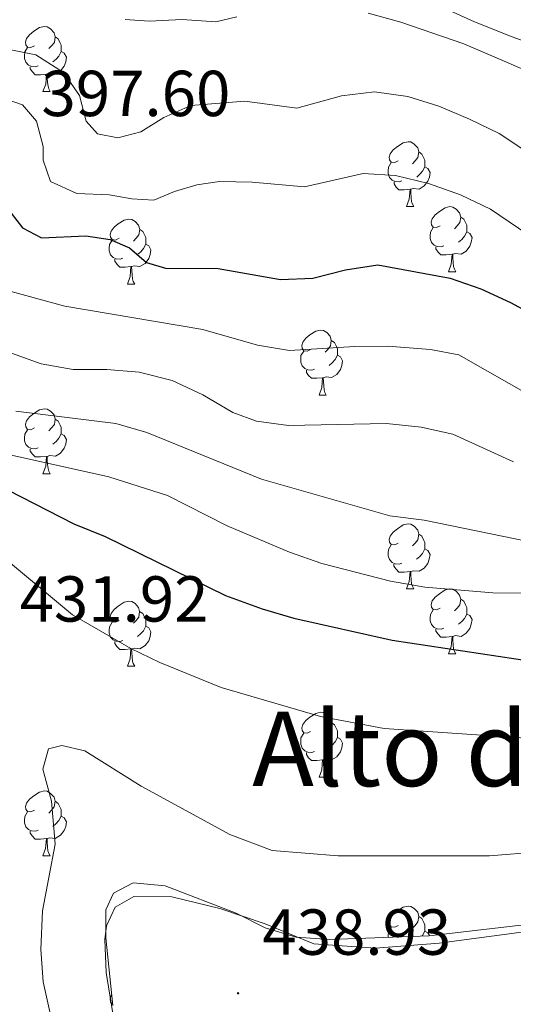
# Model space of a CAD drawing. Units: metres. Extents: x 610539 to 615042, y 4694214 to 4697256.
# Drawn here: x 614158 to 614234, y 4694832 to 4694984 of the extents above; entities that cross this region are included whole.
import ezdxf
from ezdxf.enums import TextEntityAlignment as Align

# ---------------------------------------------------------------- set-up
doc = ezdxf.new("R2010")
doc.units = ezdxf.units.M
doc.header["$MEASUREMENT"] = 0
for name, color, linetype, lineweight in [('Carátula', 7, 'Continuous', 5), ('Level 35', 92, 'Continuous', 0), ('Level 36', 19, 'Continuous', 40), ('Level 4', 36, 'Continuous', 30), ('Level 41', 39, 'Continuous', 0), ('Level 45', 19, 'Continuous', 0), ('Level 5', 36, 'Continuous', 0), ('Level 7', 1, 'Continuous', 0)]:
    doc.layers.add(name, color=color, linetype=linetype, lineweight=lineweight)
doc.styles.add('Arial', font='ARIAL.TTF', dxfattribs={"height": 0.2})

# ---------------------------------------------------------------- blocks, each defined once
blk = doc.blocks.new('5PATER')
at = {"layer": 'Carátula', "linetype": 'Continuous', "lineweight": 5}
h = blk.add_hatch(color=250, dxfattribs=at)
edge = h.paths.add_edge_path()
edge.add_ellipse((0, 0), major_axis=(-1.33, -1.34), ratio=0.999422, start_angle=0, end_angle=360)

msp = doc.modelspace()

# ---------------------------------------------------------------- linework, layer by layer
at = {"layer": 'Level 35', "color": 92, "linetype": 'Continuous', "lineweight": 0, "ltscale": 0.5}
for points in [[(614209.96, 4694991.9, 386.89), (614228.01, 4694983.67, 389.62), (614233.57, 4694981.46, 390), (614264.59, 4694969.95, 390.47), (614269.78, 4694969.83, 391.5), (614274.41, 4694967.55, 393.37), (614276.85, 4694964.37, 394.4), (614278.88, 4694959.95, 395.6), (614280.31, 4694954.87, 398.82), (614281.63, 4694950.01, 399.44), (614284.2, 4694947.53, 399.51), (614286.4, 4694947.94, 399.51), (614289.29, 4694950.37, 399.17), (614291.6, 4694954.5, 397.61), (614291.61, 4694954.52, 397.6), (614294.64, 4694958.76, 396.4), (614298.05, 4694960.24, 395.37), (614302.99, 4694961.36, 393.99), (614307.76, 4694963.71, 392.26), (614311.08, 4694967.44, 392.06), (614313.78, 4694971.65, 391.42), (614316.5, 4694976.48, 390.05), (614318.7, 4694981.45, 388.95), (614320.7, 4694986.07, 387.5)], [(614324.34, 4694850.67, 434.1), (614322.18, 4694851.51, 435.36), (614317.67, 4694854.42, 437.02), (614312.93, 4694855.71, 437.96), (614307.8, 4694855.85, 438.32), (614297.14, 4694854.49, 440.47), (614293.22, 4694853.67, 440.52), (614286.77, 4694852.32, 440.61), (614281.35, 4694851.05, 441.51), (614270.98, 4694849.01, 442.61), (614260.65, 4694847.36, 444.12), (614249.86, 4694845.96, 443.86), (614221.02, 4694842.62, 444.61), (614205.63, 4694842.06, 444.75), (614200.51, 4694842.38, 444.75), (614195.74, 4694843.86, 444.62), (614191.22, 4694846.11, 444.49), (614180.29, 4694850.3, 444.41), (614175.33, 4694850.79, 443.96), (614172.31, 4694849.21, 443.58), (614171.15, 4694846.62, 443.44), (614171.15, 4694842.27, 443.3), (614172.2, 4694831.86, 443.1)]]:
    msp.add_polyline3d(points, dxfattribs=at)
at = {"layer": 'Level 36', "color": 92, "linetype": 'Continuous', "lineweight": 0}
for points in [[(614160.1, 4694979.97), (614159.57, 4694979.7), (614159.04, 4694979.76), (614158.78, 4694980.13), (614158.72, 4694980.55), (614158.88, 4694981.07), (614159.36, 4694981.67), (614160, 4694982.2), (614160.9, 4694982.78), (614161.64, 4694982.94), (614162.07, 4694982.89), (614162.6, 4694982.57), (614163.13, 4694981.99), (614163.29, 4694981.35), (614163.18, 4694980.5), (614162.75, 4694979.97), (614162.33, 4694979.54)], [(614163.29, 4694981.35), (614163.76, 4694981.03), (614164.08, 4694980.39), (614164.24, 4694980.07), (614164.24, 4694979.49), (614164.24, 4694979.07), (614163.87, 4694978.38), (614163.45, 4694977.9), (614162.97, 4694977.48)], [(614160.69, 4694976.89), (614160.26, 4694976.73), (614159.68, 4694976.79), (614159.2, 4694977), (614158.78, 4694977.42), (614158.56, 4694978.01), (614158.56, 4694978.43), (614158.62, 4694979.01), (614159.04, 4694979.7)], [(614164.24, 4694979.07), (614164.69, 4694978.82), (614165.04, 4694978.2), (614164.93, 4694977.48), (614164.72, 4694976.84), (614164.13, 4694976.1), (614163.34, 4694975.62), (614162.49, 4694975.72), (614162.06, 4694975.59)], [(614161.95, 4694975.59), (614161.06, 4694975.51), (614160.21, 4694975.51), (614159.79, 4694975.94), (614159.47, 4694976.41), (614159.47, 4694976.73)], [(614161.4, 4694972.91), (614161.84, 4694974.07), (614161.95, 4694975.59), (614162.06, 4694975.59), (614162.09, 4694975.01), (614162.13, 4694974.32), (614162.2, 4694973.71), (614162.31, 4694973.31), (614162.53, 4694972.91)], [(614161.4, 4694972.91), (614162.53, 4694972.91)], [(614216.24, 4694962.2), (614215.71, 4694961.93), (614215.18, 4694961.99), (614214.91, 4694962.36), (614214.86, 4694962.78), (614215.02, 4694963.3), (614215.5, 4694963.9), (614216.13, 4694964.43), (614217.03, 4694965.01), (614217.78, 4694965.17), (614218.21, 4694965.12), (614218.73, 4694964.8), (614219.27, 4694964.22), (614219.43, 4694963.58), (614219.31, 4694962.73), (614218.89, 4694962.2), (614218.47, 4694961.77)], [(614219.43, 4694963.58), (614219.9, 4694963.26), (614220.21, 4694962.62), (614220.37, 4694962.3), (614220.37, 4694961.72), (614220.37, 4694961.3), (614220.01, 4694960.61), (614219.59, 4694960.13), (614219.11, 4694959.71)], [(614216.83, 4694959.12), (614216.4, 4694958.96), (614215.81, 4694959.02), (614215.34, 4694959.23), (614214.91, 4694959.65), (614214.7, 4694960.24), (614214.7, 4694960.66), (614214.75, 4694961.24), (614215.18, 4694961.93)], [(614220.37, 4694961.3), (614220.83, 4694961.05), (614221.17, 4694960.43), (614221.07, 4694959.71), (614220.85, 4694959.07), (614220.27, 4694958.33), (614219.47, 4694957.85), (614218.63, 4694957.95), (614218.19, 4694957.82)], [(614218.09, 4694957.82), (614217.19, 4694957.74), (614216.35, 4694957.74), (614215.93, 4694958.17), (614215.61, 4694958.64), (614215.61, 4694958.96)], [(614217.54, 4694955.14), (614217.97, 4694956.3), (614218.09, 4694957.82), (614218.19, 4694957.82), (614218.23, 4694957.24), (614218.27, 4694956.55), (614218.33, 4694955.94), (614218.45, 4694955.54), (614218.67, 4694955.14)], [(614217.54, 4694955.14), (614218.67, 4694955.14)], [(614222.71, 4694952.16), (614222.19, 4694951.9), (614221.65, 4694951.95), (614221.39, 4694952.32), (614221.33, 4694952.75), (614221.49, 4694953.27), (614221.97, 4694953.86), (614222.61, 4694954.39), (614223.51, 4694954.98), (614224.25, 4694955.14), (614224.68, 4694955.08), (614225.21, 4694954.77), (614225.74, 4694954.18), (614225.9, 4694953.54), (614225.79, 4694952.69), (614225.37, 4694952.16), (614224.95, 4694951.74)], [(614173.16, 4694950.26), (614172.63, 4694949.99), (614172.1, 4694950.05), (614171.83, 4694950.42), (614171.78, 4694950.85), (614171.94, 4694951.37), (614172.42, 4694951.96), (614173.05, 4694952.49), (614173.95, 4694953.07), (614174.7, 4694953.23), (614175.13, 4694953.18), (614175.65, 4694952.87), (614176.19, 4694952.28), (614176.35, 4694951.64), (614176.23, 4694950.79), (614175.81, 4694950.26), (614175.39, 4694949.83)], [(614225.9, 4694953.54), (614226.37, 4694953.23), (614226.69, 4694952.59), (614226.85, 4694952.27), (614226.85, 4694951.69), (614226.85, 4694951.26), (614226.48, 4694950.57), (614226.06, 4694950.09), (614225.58, 4694949.67)], [(614176.35, 4694951.64), (614176.82, 4694951.33), (614177.13, 4694950.69), (614177.29, 4694950.37), (614177.29, 4694949.79), (614177.29, 4694949.36), (614176.93, 4694948.67), (614176.51, 4694948.19), (614176.03, 4694947.77)], [(614223.3, 4694949.08), (614222.87, 4694948.92), (614222.29, 4694948.98), (614221.81, 4694949.19), (614221.39, 4694949.62), (614221.17, 4694950.2), (614221.17, 4694950.62), (614221.23, 4694951.21), (614221.65, 4694951.9)], [(614226.85, 4694951.26), (614227.31, 4694951.01), (614227.65, 4694950.4), (614227.54, 4694949.67), (614227.33, 4694949.03), (614226.75, 4694948.29), (614225.95, 4694947.81), (614225.1, 4694947.92), (614224.67, 4694947.79)], [(614173.75, 4694947.18), (614173.32, 4694947.02), (614172.73, 4694947.08), (614172.26, 4694947.29), (614171.83, 4694947.71), (614171.62, 4694948.3), (614171.62, 4694948.72), (614171.67, 4694949.31), (614172.1, 4694949.99)], [(614177.29, 4694949.36), (614177.75, 4694949.11), (614178.09, 4694948.49), (614177.99, 4694947.77), (614177.77, 4694947.13), (614177.19, 4694946.39), (614176.39, 4694945.91), (614175.55, 4694946.01), (614175.11, 4694945.89)], [(614224.56, 4694947.79), (614223.67, 4694947.7), (614222.83, 4694947.7), (614222.4, 4694948.13), (614222.08, 4694948.61), (614222.08, 4694948.92)], [(614224.01, 4694945.1), (614224.45, 4694946.26), (614224.56, 4694947.79), (614224.67, 4694947.79), (614224.71, 4694947.2), (614224.74, 4694946.52), (614224.81, 4694945.9), (614224.93, 4694945.5), (614225.14, 4694945.1)], [(614175.01, 4694945.89), (614174.11, 4694945.8), (614173.27, 4694945.8), (614172.85, 4694946.23), (614172.53, 4694946.71), (614172.53, 4694947.02)], [(614174.46, 4694943.2), (614174.89, 4694944.36), (614175.01, 4694945.89), (614175.11, 4694945.89), (614175.15, 4694945.3), (614175.19, 4694944.61), (614175.25, 4694944), (614175.37, 4694943.6), (614175.59, 4694943.2)], [(614224.01, 4694945.1), (614225.14, 4694945.1)], [(614174.46, 4694943.2), (614175.59, 4694943.2)], [(614202.74, 4694933.12), (614202.21, 4694932.85), (614201.68, 4694932.91), (614201.41, 4694933.28), (614201.36, 4694933.7), (614201.52, 4694934.22), (614202, 4694934.82), (614202.63, 4694935.35), (614203.53, 4694935.93), (614204.28, 4694936.09), (614204.7, 4694936.04), (614205.23, 4694935.72), (614205.76, 4694935.14), (614205.92, 4694934.5), (614205.81, 4694933.65), (614205.39, 4694933.12), (614204.97, 4694932.69)], [(614205.92, 4694934.5), (614206.4, 4694934.18), (614206.71, 4694933.54), (614206.87, 4694933.22), (614206.87, 4694932.64), (614206.87, 4694932.22), (614206.5, 4694931.53), (614206.08, 4694931.05), (614205.6, 4694930.63)], [(614203.32, 4694930.04), (614202.9, 4694929.88), (614202.31, 4694929.94), (614201.84, 4694930.15), (614201.41, 4694930.57), (614201.2, 4694931.16), (614201.2, 4694931.58), (614201.25, 4694932.16), (614201.68, 4694932.85)], [(614206.87, 4694932.22), (614207.33, 4694931.97), (614207.67, 4694931.35), (614207.56, 4694930.63), (614207.35, 4694929.99), (614206.77, 4694929.25), (614205.97, 4694928.77), (614205.12, 4694928.87), (614204.69, 4694928.74)], [(614204.58, 4694928.74), (614203.69, 4694928.66), (614202.85, 4694928.66), (614202.42, 4694929.09), (614202.1, 4694929.56), (614202.1, 4694929.88)], [(614204.04, 4694926.06), (614204.47, 4694927.22), (614204.58, 4694928.74), (614204.69, 4694928.74), (614204.73, 4694928.16), (614204.76, 4694927.47), (614204.83, 4694926.86), (614204.95, 4694926.46), (614205.16, 4694926.06)], [(614204.04, 4694926.06), (614205.16, 4694926.06)], [(614160.1, 4694920.98), (614159.57, 4694920.71), (614159.04, 4694920.77), (614158.78, 4694921.14), (614158.72, 4694921.56), (614158.88, 4694922.08), (614159.36, 4694922.68), (614160, 4694923.21), (614160.9, 4694923.79), (614161.64, 4694923.95), (614162.07, 4694923.9), (614162.6, 4694923.58), (614163.13, 4694923), (614163.29, 4694922.36), (614163.18, 4694921.51), (614162.75, 4694920.98), (614162.33, 4694920.55)], [(614163.29, 4694922.36), (614163.76, 4694922.04), (614164.08, 4694921.4), (614164.24, 4694921.08), (614164.24, 4694920.5), (614164.24, 4694920.08), (614163.87, 4694919.39), (614163.45, 4694918.91), (614162.97, 4694918.49)], [(614160.69, 4694917.9), (614160.26, 4694917.74), (614159.68, 4694917.8), (614159.2, 4694918.01), (614158.78, 4694918.43), (614158.56, 4694919.02), (614158.56, 4694919.44), (614158.62, 4694920.02), (614159.04, 4694920.71)], [(614164.24, 4694920.08), (614164.69, 4694919.83), (614165.04, 4694919.21), (614164.93, 4694918.49), (614164.72, 4694917.85), (614164.13, 4694917.11), (614163.34, 4694916.63), (614162.49, 4694916.73), (614162.06, 4694916.6)], [(614161.95, 4694916.6), (614161.06, 4694916.52), (614160.21, 4694916.52), (614159.79, 4694916.95), (614159.47, 4694917.42), (614159.47, 4694917.74)], [(614161.4, 4694913.92), (614161.84, 4694915.08), (614161.95, 4694916.6), (614162.06, 4694916.6), (614162.09, 4694916.02), (614162.13, 4694915.33), (614162.2, 4694914.72), (614162.31, 4694914.32), (614162.53, 4694913.92)], [(614161.4, 4694913.92), (614162.53, 4694913.92)], [(614216.24, 4694903.21), (614215.71, 4694902.94), (614215.18, 4694903), (614214.91, 4694903.37), (614214.86, 4694903.79), (614215.02, 4694904.31), (614215.5, 4694904.91), (614216.13, 4694905.44), (614217.03, 4694906.02), (614217.78, 4694906.18), (614218.2, 4694906.13), (614218.73, 4694905.81), (614219.26, 4694905.23), (614219.42, 4694904.59), (614219.31, 4694903.74), (614218.89, 4694903.21), (614218.47, 4694902.78)], [(614219.42, 4694904.59), (614219.9, 4694904.27), (614220.21, 4694903.63), (614220.37, 4694903.31), (614220.37, 4694902.73), (614220.37, 4694902.31), (614220, 4694901.62), (614219.58, 4694901.14), (614219.1, 4694900.72)], [(614216.82, 4694900.13), (614216.4, 4694899.97), (614215.81, 4694900.03), (614215.34, 4694900.24), (614214.91, 4694900.66), (614214.7, 4694901.25), (614214.7, 4694901.67), (614214.75, 4694902.25), (614215.18, 4694902.94)], [(614220.37, 4694902.31), (614220.83, 4694902.06), (614221.17, 4694901.44), (614221.06, 4694900.72), (614220.85, 4694900.08), (614220.27, 4694899.34), (614219.47, 4694898.86), (614218.62, 4694898.96), (614218.19, 4694898.83)], [(614218.08, 4694898.83), (614217.19, 4694898.75), (614216.35, 4694898.75), (614215.92, 4694899.18), (614215.6, 4694899.65), (614215.6, 4694899.97)], [(614217.54, 4694896.15), (614217.97, 4694897.31), (614218.08, 4694898.83), (614218.19, 4694898.83), (614218.23, 4694898.25), (614218.26, 4694897.56), (614218.33, 4694896.95), (614218.45, 4694896.55), (614218.66, 4694896.15)], [(614217.54, 4694896.15), (614218.66, 4694896.15)], [(614222.71, 4694893.17), (614222.18, 4694892.91), (614221.65, 4694892.96), (614221.39, 4694893.33), (614221.33, 4694893.76), (614221.49, 4694894.28), (614221.97, 4694894.87), (614222.61, 4694895.4), (614223.51, 4694895.99), (614224.25, 4694896.15), (614224.68, 4694896.09), (614225.21, 4694895.78), (614225.74, 4694895.19), (614225.9, 4694894.55), (614225.79, 4694893.7), (614225.36, 4694893.17), (614224.94, 4694892.75)], [(614173.16, 4694891.27), (614172.63, 4694891), (614172.1, 4694891.06), (614171.83, 4694891.43), (614171.78, 4694891.85), (614171.94, 4694892.37), (614172.42, 4694892.97), (614173.05, 4694893.5), (614173.95, 4694894.08), (614174.7, 4694894.24), (614175.12, 4694894.19), (614175.65, 4694893.87), (614176.18, 4694893.29), (614176.34, 4694892.65), (614176.23, 4694891.8), (614175.81, 4694891.27), (614175.39, 4694890.84)], [(614225.9, 4694894.55), (614226.37, 4694894.24), (614226.69, 4694893.6), (614226.85, 4694893.28), (614226.85, 4694892.7), (614226.85, 4694892.27), (614226.48, 4694891.58), (614226.06, 4694891.1), (614225.58, 4694890.68)], [(614176.34, 4694892.65), (614176.82, 4694892.33), (614177.13, 4694891.69), (614177.29, 4694891.37), (614177.29, 4694890.79), (614177.29, 4694890.37), (614176.92, 4694889.68), (614176.5, 4694889.2), (614176.02, 4694888.78)], [(614223.3, 4694890.09), (614222.87, 4694889.93), (614222.29, 4694889.99), (614221.81, 4694890.2), (614221.39, 4694890.63), (614221.17, 4694891.21), (614221.17, 4694891.63), (614221.23, 4694892.22), (614221.65, 4694892.91)], [(614173.74, 4694888.19), (614173.32, 4694888.03), (614172.73, 4694888.09), (614172.26, 4694888.3), (614171.83, 4694888.72), (614171.62, 4694889.31), (614171.62, 4694889.73), (614171.67, 4694890.31), (614172.1, 4694891)], [(614226.85, 4694892.27), (614227.3, 4694892.02), (614227.65, 4694891.41), (614227.54, 4694890.68), (614227.33, 4694890.04), (614226.74, 4694889.3), (614225.95, 4694888.82), (614225.1, 4694888.93), (614224.67, 4694888.8)], [(614177.29, 4694890.37), (614177.75, 4694890.12), (614178.09, 4694889.5), (614177.98, 4694888.78), (614177.77, 4694888.14), (614177.19, 4694887.4), (614176.39, 4694886.92), (614175.54, 4694887.02), (614175.11, 4694886.89)], [(614224.56, 4694888.8), (614223.67, 4694888.71), (614222.82, 4694888.71), (614222.4, 4694889.14), (614222.08, 4694889.62), (614222.08, 4694889.93)], [(614175, 4694886.89), (614174.11, 4694886.81), (614173.27, 4694886.81), (614172.84, 4694887.24), (614172.52, 4694887.71), (614172.52, 4694888.03)], [(614224.01, 4694886.11), (614224.45, 4694887.27), (614224.56, 4694888.8), (614224.67, 4694888.8), (614224.7, 4694888.21), (614224.74, 4694887.53), (614224.81, 4694886.91), (614224.92, 4694886.51), (614225.14, 4694886.11)], [(614174.46, 4694884.21), (614174.89, 4694885.37), (614175, 4694886.89), (614175.11, 4694886.89), (614175.15, 4694886.31), (614175.18, 4694885.62), (614175.25, 4694885.01), (614175.37, 4694884.61), (614175.58, 4694884.21)], [(614224.01, 4694886.11), (614225.14, 4694886.11)], [(614174.46, 4694884.21), (614175.58, 4694884.21)], [(614202.74, 4694874.13), (614202.21, 4694873.86), (614201.68, 4694873.91), (614201.41, 4694874.29), (614201.36, 4694874.71), (614201.52, 4694875.23), (614202, 4694875.83), (614202.63, 4694876.35), (614203.53, 4694876.94), (614204.28, 4694877.1), (614204.7, 4694877.05), (614205.23, 4694876.73), (614205.76, 4694876.15), (614205.92, 4694875.51), (614205.81, 4694874.65), (614205.39, 4694874.13), (614204.97, 4694873.7)], [(614205.92, 4694875.51), (614206.4, 4694875.19), (614206.71, 4694874.55), (614206.87, 4694874.23), (614206.87, 4694873.65), (614206.87, 4694873.23), (614206.5, 4694872.53), (614206.08, 4694872.05), (614205.6, 4694871.63)], [(614203.32, 4694871.05), (614202.9, 4694870.89), (614202.31, 4694870.95), (614201.84, 4694871.15), (614201.41, 4694871.58), (614201.2, 4694872.17), (614201.2, 4694872.59), (614201.25, 4694873.17), (614201.68, 4694873.86)], [(614206.87, 4694873.23), (614207.33, 4694872.97), (614207.67, 4694872.36), (614207.56, 4694871.63), (614207.35, 4694870.99), (614206.77, 4694870.25), (614205.97, 4694869.77), (614205.12, 4694869.88), (614204.69, 4694869.75)], [(614204.58, 4694869.75), (614203.69, 4694869.67), (614202.85, 4694869.67), (614202.42, 4694870.09), (614202.1, 4694870.57), (614202.1, 4694870.89)], [(614204.03, 4694867.07), (614204.47, 4694868.23), (614204.58, 4694869.75), (614204.69, 4694869.75), (614204.73, 4694869.17), (614204.76, 4694868.48), (614204.83, 4694867.87), (614204.95, 4694867.47), (614205.16, 4694867.07)], [(614204.03, 4694867.07), (614205.16, 4694867.07)], [(614160.1, 4694861.99), (614159.57, 4694861.72), (614159.04, 4694861.78), (614158.77, 4694862.15), (614158.72, 4694862.57), (614158.88, 4694863.09), (614159.36, 4694863.69), (614159.99, 4694864.22), (614160.89, 4694864.8), (614161.64, 4694864.96), (614162.07, 4694864.91), (614162.59, 4694864.59), (614163.13, 4694864.01), (614163.29, 4694863.37), (614163.17, 4694862.52), (614162.75, 4694861.99), (614162.33, 4694861.56)], [(614163.29, 4694863.37), (614163.76, 4694863.05), (614164.07, 4694862.41), (614164.23, 4694862.09), (614164.23, 4694861.51), (614164.23, 4694861.09), (614163.87, 4694860.4), (614163.45, 4694859.92), (614162.97, 4694859.5)], [(614160.69, 4694858.91), (614160.26, 4694858.75), (614159.67, 4694858.81), (614159.2, 4694859.02), (614158.77, 4694859.44), (614158.56, 4694860.03), (614158.56, 4694860.45), (614158.61, 4694861.03), (614159.04, 4694861.72)], [(614164.23, 4694861.09), (614164.69, 4694860.84), (614165.03, 4694860.22), (614164.93, 4694859.5), (614164.71, 4694858.86), (614164.13, 4694858.12), (614163.33, 4694857.64), (614162.49, 4694857.74), (614162.05, 4694857.61)], [(614161.95, 4694857.61), (614161.05, 4694857.53), (614160.21, 4694857.53), (614159.79, 4694857.96), (614159.47, 4694858.43), (614159.47, 4694858.75)], [(614161.4, 4694854.93), (614161.83, 4694856.09), (614161.95, 4694857.61), (614162.05, 4694857.61), (614162.09, 4694857.03), (614162.13, 4694856.34), (614162.19, 4694855.73), (614162.31, 4694855.33), (614162.53, 4694854.93)], [(614161.4, 4694854.93), (614162.53, 4694854.93)], [(614216.24, 4694844.22), (614215.71, 4694843.95), (614215.18, 4694844.01), (614214.91, 4694844.38), (614214.86, 4694844.8), (614215.02, 4694845.32), (614215.5, 4694845.92), (614216.13, 4694846.45), (614217.03, 4694847.03), (614217.78, 4694847.19), (614218.2, 4694847.14), (614218.73, 4694846.82), (614219.26, 4694846.24), (614219.42, 4694845.6), (614219.31, 4694844.75), (614218.89, 4694844.22), (614218.47, 4694843.79)], [(614219.42, 4694845.6), (614219.9, 4694845.28), (614220.21, 4694844.64), (614220.37, 4694844.32), (614220.37, 4694843.74), (614220.37, 4694843.32), (614220, 4694842.63), (614219.96, 4694842.58)], [(614214.7, 4694842.39), (614214.7, 4694842.68), (614214.75, 4694843.26), (614215.18, 4694843.95)], [(614220.37, 4694843.32), (614220.83, 4694843.07), (614221.08, 4694842.63)], [(614172.18, 4694832.06), (614172.1, 4694832.07), (614171.83, 4694832.44), (614171.78, 4694832.86), (614171.94, 4694833.38), (614172.04, 4694833.5)]]:
    msp.add_lwpolyline(points, dxfattribs=at)
msp.add_polyline3d([(614172.32, 4694830, 438.43), (614171.2, 4694836.95, 438.5), (614170.96, 4694842.05, 438.32), (614171.24, 4694844.17, 438.22), (614172.57, 4694847.04, 438.26), (614175.45, 4694848.65, 438.26), (614181.29, 4694848.63, 438.43), (614188.74, 4694846.83, 438.6), (614195.72, 4694844.47, 438.77), (614203.21, 4694841.35, 438.88), (614212.73, 4694840.69, 438.77), (614222.59, 4694841.46, 438.43), (614246.46, 4694844.67, 438.39), (614262.58, 4694846.95, 437.74), (614279.85, 4694849.4, 436.5), (614303.61, 4694853.11, 433.25), (614310.23, 4694853.66, 433.15), (614314.45, 4694853.37, 432.8), (614318.29, 4694851.21, 432.18), (614321.98, 4694847.83, 431.73), (614324.63, 4694844.59, 430.94), (614325.73, 4694841.55, 429.8), (614325.78, 4694840.77, 429.73)], dxfattribs=at)
at = {"layer": 'Level 4', "color": 36, "linetype": 'Continuous', "lineweight": 30}
for points in [[(614156.52, 4694954.13, 400), (614158.28, 4694951.87, 400), (614161.2, 4694950.31, 400), (614168.03, 4694950.66, 400), (614171.81, 4694950.09, 400), (614174.79, 4694948.77, 400), (614177.41, 4694946.54, 400), (614180.35, 4694945.67, 400), (614188.46, 4694945.62, 400), (614198.09, 4694943.89, 400), (614203.08, 4694944.08, 400), (614208.13, 4694945.38, 400), (614213.09, 4694946.15, 400), (614224.26, 4694944.11, 400), (614229.01, 4694942.46, 400)], [(614229.01, 4694942.46, 400), (614233.57, 4694940.33, 400), (614247.15, 4694933.01, 400), (614255.24, 4694930.8, 400), (614260.42, 4694930.78, 400), (614270.3, 4694933.15, 400), (614280.52, 4694933.46, 400), (614285.63, 4694934.85, 400), (614290.08, 4694937.17, 400), (614293.37, 4694936.95, 400), (614296.23, 4694935.07, 400), (614299.12, 4694930.99, 400), (614302.13, 4694925.96, 400), (614305.79, 4694922.3, 400), (614309.77, 4694918.89, 400), (614314.03, 4694917.53, 400), (614316.1, 4694918.81, 400), (614319.37, 4694922.67, 400), (614323.04, 4694926.04, 400), (614327.81, 4694927.93, 400)], [(614156.03, 4694911.36, 425), (614166.19, 4694906.2, 425), (614171.04, 4694904.21, 425), (614189.58, 4694895.15, 425), (614195.25, 4694893.06, 425), (614200.14, 4694891.65, 425), (614215.34, 4694888.24, 425), (614237.15, 4694884.93, 425), (614247.47, 4694884.61, 425), (614259.01, 4694884.83, 425), (614274.34, 4694884.45, 425), (614284.97, 4694883.26, 425), (614294.73, 4694880.69, 425), (614309.41, 4694875.83, 425)]]:
    msp.add_polyline3d(points, dxfattribs=at)
at = {"layer": 'Level 5', "color": 36, "linetype": 'Continuous', "lineweight": 0}
for points in [[(614174.11, 4694984.05, 385), (614177.79, 4694983.76, 385), (614182.92, 4694984.02, 385), (614188.11, 4694983.67, 385), (614191.34, 4694984.43, 385)], [(614211.6, 4694985, 385), (614216.68, 4694983.62, 385), (614226.38, 4694980.26, 385), (614241.84, 4694973.61, 385), (614244.91, 4694971.64, 385), (614248.27, 4694970.12, 385), (614256.39, 4694969.67, 385), (614261.54, 4694969.65, 385), (614271.4, 4694971.29, 385), (614272.09, 4694972.59, 385), (614269.93, 4694976.74, 385), (614270.42, 4694979.9, 385), (614272.42, 4694984.48, 385)], [(614155.41, 4694979.54, 390), (614160.34, 4694978.56, 390), (614164.57, 4694975.86, 390), (614167.04, 4694972.31, 390), (614168.1, 4694968.34, 390), (614169.85, 4694966.39, 390), (614172.98, 4694965.77, 390), (614176.54, 4694966.71, 390), (614180.1, 4694968.9, 390), (614184.25, 4694970.76, 390), (614192.59, 4694971.44, 390), (614200.6, 4694970.35, 390), (614207.49, 4694972.26, 390), (614212.61, 4694972.87, 390), (614217.75, 4694972.14, 390), (614222.53, 4694970.66, 390), (614227.27, 4694968.65, 390), (614231.85, 4694966.41, 390), (614240.57, 4694960.64, 390)], [(614153.79, 4694972.39, 395), (614158.26, 4694970.85, 395), (614160.41, 4694968.32, 395), (614161.44, 4694964.42, 395), (614161.44, 4694962.31, 395), (614162.58, 4694959, 395), (614166.64, 4694957.16, 395), (614171.64, 4694956.98, 395), (614175.13, 4694956.36, 395), (614178.56, 4694956.16, 395), (614181.73, 4694957.5, 395), (614185.15, 4694958.51, 395), (614188.69, 4694959, 395), (614193.69, 4694958.93, 395), (614201.77, 4694958.21, 395), (614210.83, 4694960.27, 395), (614215.82, 4694959.97, 395), (614220.94, 4694958.72, 395), (614225.89, 4694956.98, 395), (614230.52, 4694954.75, 395), (614239.17, 4694948.88, 395)], [(614154.77, 4694942.49, 405), (614164.8, 4694939.8, 405), (614186.12, 4694936.17, 405), (614194.56, 4694933.78, 405), (614199.49, 4694932.95, 405), (614209.55, 4694933.56, 405), (614214.63, 4694933.59, 405), (614221.24, 4694933.11, 405), (614225.59, 4694932.25, 405), (614237.44, 4694925.55, 405), (614241.47, 4694923.98, 405), (614254.62, 4694920.6, 405), (614270.57, 4694921.08, 405), (614280.56, 4694922.84, 405), (614285.75, 4694924.23, 405), (614290.79, 4694924.38, 405), (614295.19, 4694922.78, 405), (614299.31, 4694919.94, 405), (614305.95, 4694911.84, 405), (614309.98, 4694908.89, 405), (614314.78, 4694907.55, 405), (614319.78, 4694907.34, 405), (614325.12, 4694908.48, 405)], [(614151.39, 4694934.37, 410), (614161.14, 4694930.89, 410), (614166.06, 4694929.99, 410), (614171.29, 4694930, 410), (614176.27, 4694929.58, 410), (614181.36, 4694928.32, 410), (614186.12, 4694926.09, 410), (614190.74, 4694923.37, 410), (614194.37, 4694922.04, 410), (614199.33, 4694921.37, 410), (614214.44, 4694921.66, 410), (614219.79, 4694921.12, 410), (614224.67, 4694920.03, 410), (614234.05, 4694915.78, 410)], [(614157.25, 4694923.58, 415), (614172.65, 4694921.69, 415), (614177.46, 4694920.29, 415), (614195.14, 4694913.1, 415), (614214.94, 4694907.4, 415), (614220.27, 4694906.78, 415), (614240.57, 4694902.61, 415), (614257.31, 4694901.09, 415), (614262.49, 4694901.28, 415), (614277.91, 4694903.02, 415), (614282.99, 4694903.14, 415), (614288.01, 4694902.67, 415), (614298.07, 4694900.17, 415), (614302.71, 4694898.29, 415), (614314.27, 4694892.19, 415), (614319.03, 4694890.62, 415), (614324.33, 4694890.56, 415), (614329.37, 4694889.95, 415)], [(614156.55, 4694916.77, 420), (614171.59, 4694913.44, 420), (614180.63, 4694910.58, 420), (614189.83, 4694905.9, 420), (614199.49, 4694901.83, 420), (614204.49, 4694900.05, 420), (614215.08, 4694897.33, 420), (614220.35, 4694896.43, 420), (614230.84, 4694895.54, 420), (614258.41, 4694895.45, 420), (614263.66, 4694895.61, 420), (614273.93, 4694896.54, 420), (614284.07, 4694896.53, 420), (614289.28, 4694895.6, 420)], [(614156.11, 4694900.36, 430), (614165.99, 4694892.17, 430), (614174.96, 4694886.94, 430), (614179.46, 4694884.78, 430), (614188.92, 4694880.91, 430), (614204.24, 4694876.45, 430), (614214.08, 4694874.59, 430), (614238.88, 4694872.91, 430), (614258.64, 4694872.55, 430)], [(614162.58, 4694830.4, 435), (614161.45, 4694835.5, 435), (614161.09, 4694840.49, 435), (614161.37, 4694846.45, 435), (614163.32, 4694856.77, 435), (614162.76, 4694863.38, 435), (614161.4, 4694868.35, 435), (614162.3, 4694871.48, 435), (614164.32, 4694872, 435), (614167.9, 4694871.18, 435), (614176.57, 4694865.72, 435), (614190.26, 4694858.24, 435), (614196.79, 4694855.77, 435), (614206.98, 4694854.96, 435), (614230.35, 4694854.94, 435), (614245.7, 4694856.21, 435), (614258.35, 4694858.34, 435)]]:
    msp.add_polyline3d(points, dxfattribs=at)

# ---------------------------------------------------------------- block references
at = {"layer": 'Level 7', "color": 19, "linetype": 'Continuous', "lineweight": 0, "xscale": 0.09999983015004542, "yscale": 0.09999983015004542}
msp.add_blockref('5PATER', (614191.54, 4694833.74, 438.93), dxfattribs=at)

# ---------------------------------------------------------------- texts
at = {"layer": 'Level 41', "color": 19, "linetype": 'Continuous', "lineweight": 0, "style": 'Arial'}
for s, p in [('397.60', (614161.19, 4694966.93, 397.61)), ('431.92', (614157.82, 4694888.91, 431.93)), ('438.93', (614195.29, 4694837.49, 438.93))]:
    msp.add_text(s, height=7, dxfattribs=at).set_placement(p, align=Align.BOTTOM_LEFT)
at = {"layer": 'Level 45', "color": 19, "linetype": 'Continuous', "lineweight": 0, "style": 'Arial'}
msp.add_text('Alto de Arasa', height=11.5, dxfattribs=at).set_placement((614241.46, 4694871.46, 430.8), align=Align.MIDDLE_CENTER)

doc.saveas('drawing.dxf')
